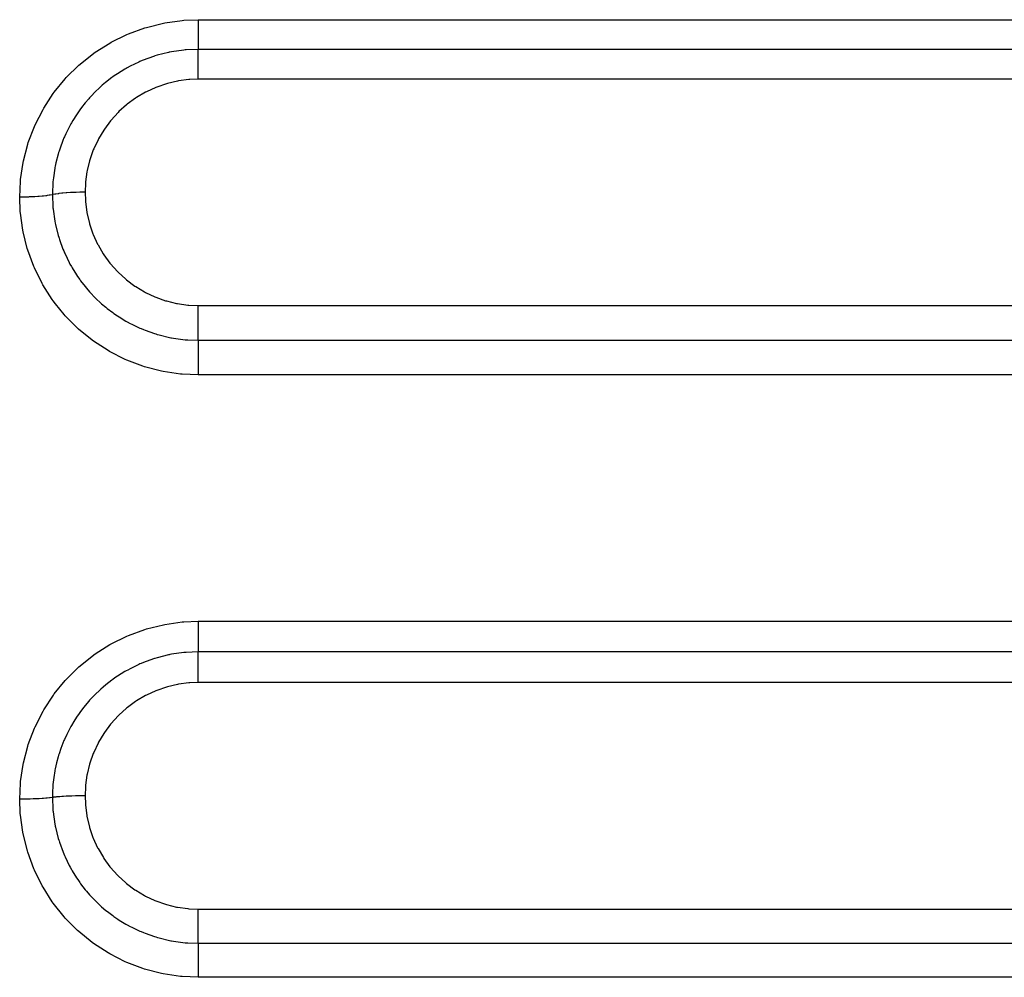
# Model space of a CAD drawing. Extents: x 24 to 1190, y -660 to 283.
# Drawn here: x 145 to 171, y -202 to -177 of the extents above; entities that cross this region are included whole.
import ezdxf

# ---------------------------------------------------------------- set-up
doc = ezdxf.new("R2010")
doc.units = 0
doc.linetypes.add('DASHED', pattern=[11.05, 8.7, -2.35])
doc.layers.add('NEVIDI', color=4, linetype='DASHED')

msp = doc.modelspace()

# ---------------------------------------------------------------- linework, layer by layer
at = {"layer": 'NEVIDI', "color": 7, "linetype": 'CONTINUOUS'}
for p, q in [((148.62523, -177.211692), (149.074104, -177.099746)), ((149.074104, -177.099746), (149.117106, -177.091425)), ((149.117106, -177.091425), (149.573733, -177.027994)), ((149.573733, -177.027994), (149.617632, -177.024258)), ((149.617632, -177.024258), (150, -177.008946)), ((150, -177.008946), (262, -177.008946)), ((150, -177.008946), (150, -177.096346)), ((150, -177.096346), (150, -177.107522)), ((150, -177.107522), (150, -177.128275)), ((150, -177.128275), (150, -177.214851)), ((147.692437, -177.605391), (148.10644, -177.401509)), ((148.10644, -177.401509), (148.146663, -177.384299)), ((148.146663, -177.384299), (148.582939, -177.224654)), ((148.582939, -177.224654), (148.62523, -177.211692)), ((150, -177.214851), (150, -177.234685)), ((150, -177.234685), (150, -177.254562)), ((150, -177.254562), (150, -177.328078)), ((150, -177.328078), (150, -177.355135)), ((150, -177.355135), (150, -177.373745)), ((150, -177.373745), (150, -177.434219)), ((147.26584, -177.872661), (147.654998, -177.626383)), ((147.654998, -177.626383), (147.692437, -177.605391)), ((149.999999, -177.618972), (149.999997, -177.657)), ((149.999997, -177.657), (149.999997, -177.670018)), ((150, -177.583522), (149.999999, -177.618972)), ((150, -177.434219), (150, -177.467092)), ((150, -177.467092), (150, -177.484137)), ((150, -177.484137), (150, -177.531748)), ((150, -177.531748), (150, -177.568291)), ((150, -177.568291), (150, -177.583522)), ((146.866319, -178.186984), (147.229899, -177.89819)), ((147.229899, -177.89819), (147.26584, -177.872661)), ((149.209566, -177.876098), (148.909146, -177.951191)), ((149.228826, -177.872144), (149.209566, -177.876098)), ((149.244088, -177.869082), (149.228826, -177.872144)), ((149.288648, -177.860504), (149.244088, -177.869082)), ((149.616375, -177.813739), (149.288648, -177.860504)), ((149.620343, -177.813347), (149.616375, -177.813739)), ((149.652107, -177.810359), (149.620343, -177.813347)), ((149.676206, -177.808268), (149.652107, -177.810359)), ((149.999998, -177.794791), (149.676206, -177.808268)), ((149.999997, -177.670018), (149.999996, -177.694781)), ((149.999996, -177.694781), (149.999996, -177.731669)), ((149.999996, -177.731669), (149.999996, -177.742351)), ((149.999996, -177.742351), (149.999996, -177.757875)), ((149.999996, -177.757875), (149.999998, -177.790971)), ((149.999998, -177.790971), (149.999998, -177.794791)), ((262, -177.794791), (150, -177.794791)), ((150.000001, -177.97156), (150.000002, -177.912372)), ((150.000002, -177.796181), (150.000002, -177.794791)), ((150.000003, -177.831959), (150.000002, -177.796181)), ((150.000002, -177.912372), (150.000003, -177.900397)), ((150.000003, -177.838194), (150.000003, -177.831959)), ((150.000003, -177.848033), (150.000003, -177.838194)), ((150.000003, -177.895429), (150.000003, -177.848033)), ((150.000003, -177.900397), (150.000003, -177.895429)), ((146.833169, -178.216345), (146.866319, -178.186984)), ((148.421076, -178.130399), (148.19233, -178.241386)), ((148.453944, -178.115947), (148.421076, -178.130399)), ((148.473363, -178.107578), (148.453944, -178.115947)), ((148.54329, -178.078466), (148.473363, -178.107578)), ((148.809557, -177.98181), (148.54329, -178.078466)), ((148.843418, -177.97107), (148.809557, -177.98181)), ((148.84498, -177.970583), (148.843418, -177.97107)), ((148.909146, -177.951191), (148.84498, -177.970583)), ((149.999999, -178.059057), (150.000001, -177.988247)), ((149.999999, -178.059245), (149.999999, -178.059057)), ((149.999999, -178.074682), (149.999999, -178.059245)), ((149.999999, -178.153229), (149.999999, -178.074682)), ((149.999999, -178.157329), (149.999999, -178.153229)), ((150, -178.170334), (149.999999, -178.157329)), ((150.000002, -178.255621), (150, -178.170334)), ((150.000001, -177.974378), (150.000001, -177.97156)), ((150.000001, -177.988247), (150.000001, -177.974378)), ((146.503379, -178.541759), (146.833169, -178.216345)), ((147.857476, -178.439914), (147.772678, -178.497762)), ((148.05476, -178.317455), (147.857476, -178.439914)), ((148.085444, -178.299849), (148.05476, -178.317455)), ((148.114875, -178.283311), (148.085444, -178.299849)), ((148.19233, -178.241386), (148.114875, -178.283311)), ((150.000002, -178.264111), (150.000002, -178.255621)), ((150.000002, -178.273993), (150.000002, -178.264111)), ((150.000006, -178.36476), (150.000002, -178.273993)), ((150.000006, -178.377812), (150.000006, -178.36476)), ((150.000006, -178.383895), (150.000006, -178.377812)), ((150.000008, -178.478886), (150.000006, -178.383895)), ((146.183814, -178.92948), (146.473781, -178.57429)), ((146.473781, -178.57429), (146.503379, -178.541759)), ((147.545849, -178.669766), (147.455943, -178.745625)), ((147.709643, -178.542953), (147.545849, -178.669766)), ((147.738254, -178.522204), (147.709643, -178.542953)), ((147.772678, -178.497762), (147.738254, -178.522204)), ((149.15449, -178.706491), (148.898063, -178.794367)), ((149.182399, -178.69846), (149.15449, -178.706491)), ((149.448975, -178.636082), (149.182399, -178.69846)), ((149.477289, -178.630938), (149.448975, -178.636082)), ((149.749077, -178.595544), (149.477289, -178.630938)), ((149.778225, -178.593234), (149.749077, -178.595544)), ((150.000008, -178.584919), (149.778225, -178.593234)), ((262, -178.584918), (150, -178.584918)), ((150.000008, -178.496986), (150.000008, -178.478886)), ((150.000008, -178.498947), (150.000008, -178.496986)), ((150.000008, -178.584919), (150.000008, -178.498947)), ((145.907975, -179.34846), (146.158119, -178.964635)), ((146.158119, -178.964635), (146.183814, -178.92948)), ((147.260571, -178.927894), (147.166238, -179.025576)), ((147.387772, -178.806378), (147.260571, -178.927894)), ((147.414041, -178.782624), (147.387772, -178.806378)), ((147.455943, -178.745625), (147.414041, -178.782624)), ((148.59897, -178.931615), (148.363177, -179.069998)), ((148.62474, -178.918189), (148.59897, -178.931615)), ((148.871219, -178.805093), (148.62474, -178.918189)), ((148.898063, -178.794367), (148.871219, -178.805093)), ((147.000448, -179.21551), (146.904514, -179.337986)), ((147.096415, -179.102518), (147.000448, -179.21551)), ((147.120284, -179.075743), (147.096415, -179.102518)), ((147.166238, -179.025576), (147.120284, -179.075743)), ((148.33881, -179.085999), (148.119743, -179.246102)), ((148.363177, -179.069998), (148.33881, -179.085999)), ((145.677285, -179.796716), (145.886272, -179.386004)), ((145.886272, -179.386004), (145.907975, -179.34846)), ((146.8418, -179.423937), (146.771025, -179.527316)), ((146.862178, -179.395458), (146.8418, -179.423937)), ((146.904514, -179.337986), (146.862178, -179.395458)), ((147.875516, -179.465335), (147.692361, -179.666254)), ((147.896042, -179.444968), (147.875516, -179.465335)), ((148.097231, -179.264356), (147.896042, -179.444968)), ((148.119743, -179.246102), (148.097231, -179.264356)), ((146.639841, -179.740518), (146.622584, -179.771047)), ((146.67816, -179.674954), (146.639841, -179.740518)), ((146.771025, -179.527316), (146.67816, -179.674954)), ((147.673791, -179.688797), (147.511546, -179.907207)), ((147.692361, -179.666254), (147.673791, -179.688797)), ((145.496674, -180.265231), (145.659512, -179.836849)), ((145.659512, -179.836849), (145.677285, -179.796716)), ((146.575839, -179.857188), (146.489167, -180.032556)), ((146.622584, -179.771047), (146.575839, -179.857188)), ((147.495503, -179.931233), (147.357087, -180.162734)), ((147.511546, -179.907207), (147.495503, -179.931233)), ((145.483441, -180.306612), (145.496674, -180.265231)), ((146.413524, -180.207162), (146.33791, -180.410561)), ((146.440303, -180.142595), (146.413524, -180.207162)), ((146.454222, -180.11029), (146.440303, -180.142595)), ((146.489167, -180.032556), (146.454222, -180.11029)), ((147.343508, -180.18827), (147.228685, -180.433102)), ((147.357087, -180.162734), (147.343508, -180.18827)), ((145.367937, -180.747995), (145.483441, -180.306612)), ((146.299835, -180.528862), (146.28701, -180.571962)), ((146.310337, -180.494883), (146.299835, -180.528862)), ((146.33791, -180.410561), (146.310337, -180.494883)), ((147.217697, -180.459942), (147.127323, -180.716886)), ((147.228685, -180.433102), (147.217697, -180.459942)), ((145.291147, -181.245467), (145.359162, -180.790737)), ((145.359162, -180.790737), (145.367937, -180.747995)), ((146.28701, -180.571962), (146.227778, -180.801703)), ((147.1191, -180.744657), (147.055428, -181.007059)), ((147.127323, -180.716886), (147.1191, -180.744657)), ((146.198272, -180.945508), (146.159856, -181.200163)), ((146.20191, -180.926161), (146.198272, -180.945508)), ((146.208639, -180.891727), (146.20191, -180.926161)), ((146.227778, -180.801703), (146.208639, -180.891727)), ((147.050042, -181.03533), (147.012893, -181.302414)), ((147.055428, -181.007059), (147.050042, -181.03533)), ((145.267949, -181.709782), (145.286992, -181.289148)), ((145.286992, -181.289148), (145.291147, -181.245467)), ((146.149484, -181.300447), (146.147303, -181.325558)), ((146.159856, -181.200163), (146.149484, -181.300447)), ((147.012893, -181.302414), (147.010347, -181.331224)), ((146.146433, -181.336146), (146.134188, -181.604751)), ((146.147303, -181.325558), (146.146433, -181.336146)), ((146.862695, -181.581408), (146.767591, -181.583729)), ((146.877286, -181.581159), (146.862695, -181.581408)), ((146.884599, -181.581045), (146.877286, -181.581159)), ((146.900357, -181.580824), (146.884599, -181.581045)), ((146.990274, -181.580179), (146.900357, -181.580824)), ((147, -181.580172), (146.990274, -181.580179)), ((147.010347, -181.331224), (147, -181.580172)), ((147.000001, -181.580173), (147.000001, -181.580919)), ((147.000001, -181.580919), (147.008417, -181.803765)), ((145.28327, -182.088959), (145.267949, -181.709782)), ((145.278042, -181.709782), (145.267949, -181.709788)), ((145.368453, -181.709134), (145.278042, -181.709782)), ((145.3898, -181.708824), (145.368453, -181.709134)), ((145.41128, -181.708451), (145.3898, -181.708824)), ((145.500337, -181.70624), (145.41128, -181.708451)), ((145.521204, -181.705562), (145.500337, -181.70624)), ((145.54199, -181.704825), (145.521204, -181.705562)), ((145.627893, -181.701095), (145.54199, -181.704825)), ((145.647857, -181.700064), (145.627893, -181.701095)), ((145.667769, -181.698971), (145.647857, -181.700064)), ((145.749196, -181.693786), (145.667769, -181.698971)), ((145.767949, -181.692417), (145.749196, -181.693786)), ((145.786463, -181.690997), (145.767949, -181.692417)), ((145.861792, -181.684453), (145.786463, -181.690997)), ((145.879079, -181.682762), (145.861792, -181.684453)), ((145.895946, -181.681037), (145.879079, -181.682762)), ((145.9638, -181.67326), (145.895946, -181.681037)), ((145.979115, -181.671296), (145.9638, -181.67326)), ((145.994066, -181.669293), (145.979115, -181.671296)), ((146.05334, -181.660404), (145.994066, -181.669293)), ((146.066585, -181.658177), (146.05334, -181.660404)), ((146.079328, -181.655936), (146.066585, -181.658177)), ((146.128884, -181.646113), (146.079328, -181.655936)), ((146.133975, -181.644983), (146.128884, -181.646113)), ((146.134188, -181.604751), (146.133975, -181.644983)), ((146.133975, -181.644982), (146.147295, -181.96535)), ((146.13649, -181.644422), (146.133984, -181.644981)), ((146.140356, -181.643572), (146.13649, -181.644422)), ((146.151833, -181.641131), (146.140356, -181.643572)), ((146.197914, -181.632384), (146.151833, -181.641131)), ((146.211994, -181.629991), (146.197914, -181.632384)), ((146.212646, -181.629883), (146.211994, -181.629991)), ((146.226359, -181.627663), (146.212646, -181.629883)), ((146.285323, -181.619132), (146.226359, -181.627663)), ((146.297901, -181.617496), (146.285323, -181.619132)), ((146.30172, -181.617011), (146.297901, -181.617496)), ((146.313686, -181.615523), (146.30172, -181.617011)), ((146.385699, -181.607518), (146.313686, -181.615523)), ((146.394581, -181.606632), (146.385699, -181.607518)), ((146.40413, -181.605702), (146.394581, -181.606632)), ((146.41226, -181.604928), (146.40413, -181.605702)), ((146.497185, -181.597754), (146.41226, -181.604928)), ((146.501358, -181.597442), (146.497185, -181.597754)), ((146.517235, -181.596283), (146.501358, -181.597442)), ((146.520476, -181.596053), (146.517235, -181.596283)), ((146.616107, -181.590112), (146.520476, -181.596053)), ((146.617784, -181.590022), (146.616107, -181.590112)), ((146.636558, -181.589044), (146.617784, -181.590022)), ((146.639268, -181.588907), (146.636558, -181.589044)), ((146.73712, -181.584738), (146.639268, -181.588907)), ((146.745286, -181.584455), (146.73712, -181.584738)), ((146.758596, -181.584013), (146.745286, -181.584455)), ((146.767591, -181.583729), (146.758596, -181.584013)), ((147.008417, -181.803765), (147.010481, -181.829768)), ((147.010481, -181.829768), (147.04616, -182.103645)), ((145.286921, -182.131531), (145.28327, -182.088959)), ((146.147295, -181.96535), (146.149503, -181.990767)), ((146.149503, -181.990767), (146.15198, -182.017204)), ((146.15198, -182.017204), (146.152872, -182.026263)), ((146.152872, -182.026263), (146.198952, -182.349014)), ((147.04616, -182.103645), (147.050732, -182.128806)), ((145.350133, -182.583553), (145.286921, -182.131531)), ((146.198952, -182.349014), (146.20808, -182.396376)), ((147.050732, -182.128806), (147.113327, -182.396565)), ((145.358431, -182.626151), (145.350133, -182.583553)), ((146.20808, -182.396376), (146.208827, -182.400114)), ((146.208827, -182.400114), (146.215086, -182.430733)), ((146.215086, -182.430733), (146.288445, -182.724136)), ((147.113327, -182.396565), (147.120311, -182.420885)), ((147.120311, -182.420885), (147.20878, -182.679532)), ((145.469954, -183.070505), (145.358431, -182.626151)), ((146.288445, -182.724136), (146.303268, -182.773631)), ((146.303268, -182.773631), (146.309799, -182.794698)), ((146.309799, -182.794698), (146.320512, -182.828358)), ((146.320512, -182.828358), (146.414357, -183.086833)), ((147.20878, -182.679532), (147.218131, -182.702989)), ((147.218131, -182.702989), (147.332389, -182.952562)), ((145.482896, -183.112466), (145.469954, -183.070505)), ((145.642158, -183.544941), (145.482896, -183.112466)), ((146.414357, -183.086833), (146.433923, -183.134347)), ((146.433923, -183.134347), (146.454497, -183.182464)), ((147.332389, -182.952562), (147.344154, -182.975192)), ((147.344154, -182.975192), (147.483489, -183.213223)), ((146.454497, -183.182464), (146.468923, -183.215169)), ((146.468923, -183.215169), (146.576381, -183.436488)), ((147.483489, -183.213223), (147.497688, -183.234905)), ((147.497688, -183.234905), (147.658856, -183.456091)), ((145.659456, -183.58512), (145.642158, -183.544941)), ((145.862939, -183.995797), (145.659456, -183.58512)), ((146.576381, -183.436488), (146.600697, -183.48199)), ((146.600697, -183.48199), (146.638322, -183.549635)), ((146.638322, -183.549635), (146.655875, -183.580131)), ((146.655875, -183.580131), (146.773944, -183.770184)), ((147.658856, -183.456091), (147.675059, -183.476134)), ((147.675059, -183.476134), (147.857703, -183.680197)), ((146.773944, -183.770184), (146.802269, -183.812364)), ((146.802269, -183.812364), (146.860578, -183.895592)), ((146.860578, -183.895592), (146.881401, -183.924219)), ((146.881401, -183.924219), (147.002307, -184.080318)), ((147.857703, -183.680197), (147.8759, -183.698591)), ((147.8759, -183.698591), (148.079849, -183.884989)), ((148.079849, -183.884989), (148.100013, -183.901636)), ((148.100013, -183.901636), (148.320274, -184.06567)), ((145.884368, -184.033778), (145.862939, -183.995797)), ((146.130567, -184.420383), (145.884368, -184.033778)), ((147.002307, -184.080318), (147.034623, -184.119381)), ((147.034623, -184.119381), (147.120739, -184.218622)), ((148.320274, -184.06567), (148.341777, -184.08007)), ((148.341777, -184.08007), (148.576658, -184.22091)), ((146.156098, -184.4561), (146.130567, -184.420383)), ((147.120739, -184.218622), (147.144395, -184.244724)), ((147.144395, -184.244724), (147.260868, -184.366613)), ((147.260868, -184.366613), (147.296904, -184.402248)), ((147.296904, -184.402248), (147.411853, -184.509967)), ((148.576658, -184.22091), (148.599598, -184.233143)), ((148.599598, -184.233143), (148.849089, -184.350453)), ((148.849089, -184.350453), (148.873493, -184.360466)), ((148.873493, -184.360466), (149.133838, -184.452236)), ((146.212797, -184.532979), (146.156098, -184.4561)), ((146.445035, -184.817721), (146.212797, -184.532979)), ((147.411853, -184.509967), (147.438529, -184.533739)), ((147.438529, -184.533739), (147.549273, -184.627848)), ((147.549273, -184.627848), (147.588459, -184.659466)), ((147.588459, -184.659466), (147.732173, -184.768479)), ((149.133838, -184.452236), (149.15877, -184.459635)), ((149.15877, -184.459635), (149.425158, -184.524367)), ((149.425158, -184.524367), (149.450641, -184.529225)), ((149.450641, -184.529225), (149.723141, -184.567141)), ((149.723141, -184.567141), (149.749215, -184.569442)), ((149.749215, -184.569442), (149.999995, -184.579953)), ((149.999992, -184.669061), (149.999994, -184.591527)), ((149.999992, -184.702806), (149.999992, -184.669061)), ((149.999992, -184.725919), (149.999992, -184.702806)), ((149.999994, -184.591527), (149.999995, -184.579953)), ((150, -184.579953), (262, -184.579953)), ((146.474382, -184.850689), (146.445035, -184.817721)), ((146.798148, -185.177347), (146.474382, -184.850689)), ((147.732173, -184.768479), (147.760882, -184.789019)), ((147.760882, -184.789019), (147.860782, -184.857493)), ((147.860782, -184.857493), (147.902052, -184.884467)), ((147.902052, -184.884467), (148.081457, -184.993337)), ((149.999994, -184.79333), (149.999992, -184.725919)), ((149.999995, -184.837068), (149.999994, -184.79333)), ((149.999996, -184.860106), (149.999995, -184.837068)), ((149.999998, -184.916168), (149.999996, -184.860106)), ((149.999999, -184.968881), (149.999998, -184.916168)), ((150, -184.991224), (149.999999, -184.968881)), ((146.830524, -185.206697), (146.798148, -185.177347)), ((147.187283, -185.496944), (146.830524, -185.206697)), ((148.081457, -184.993337), (148.112805, -185.011023)), ((148.112805, -185.011023), (148.193451, -185.054782)), ((148.193451, -185.054782), (148.237467, -185.077636)), ((148.237467, -185.077636), (148.450772, -185.178579)), ((148.450772, -185.178579), (148.483284, -185.192592)), ((148.483284, -185.192592), (148.546619, -185.218888)), ((148.546619, -185.218888), (148.592277, -185.237036)), ((149.999999, -185.235545), (150, -185.215931)), ((150.000001, -185.035712), (150, -184.991224)), ((150, -185.215931), (150.000001, -185.149911)), ((150.000001, -185.095874), (150.000001, -185.035712)), ((150.000001, -185.117179), (150.000001, -185.095874)), ((150.000001, -185.149911), (150.000001, -185.117179)), ((148.592277, -185.237036), (148.836699, -185.323081)), ((148.836699, -185.323081), (148.870964, -185.333694)), ((148.870964, -185.333694), (148.914501, -185.346681)), ((148.914501, -185.346681), (148.961335, -185.360033)), ((148.961335, -185.360033), (149.239179, -185.426422)), ((149.239179, -185.426422), (149.274759, -185.433376)), ((149.274759, -185.433376), (149.291133, -185.436461)), ((149.291133, -185.436461), (149.339057, -185.445076)), ((149.339057, -185.445076), (149.650956, -185.486149)), ((149.650956, -185.486149), (149.676482, -185.488372)), ((149.676482, -185.488372), (149.686999, -185.489238)), ((149.686999, -185.489238), (149.725229, -185.492142)), ((149.725229, -185.492142), (150.000002, -185.501857)), ((149.999996, -185.425684), (149.999997, -185.356294)), ((149.999996, -185.441544), (149.999996, -185.425684)), ((149.999996, -185.445074), (149.999996, -185.441544)), ((149.999998, -185.501857), (149.999996, -185.445074)), ((149.999997, -185.326469), (149.999999, -185.257384)), ((149.999997, -185.344478), (149.999997, -185.326469)), ((149.999997, -185.356294), (149.999997, -185.344478)), ((149.999999, -185.257384), (149.999999, -185.235545)), ((147.222825, -185.522826), (147.187283, -185.496944)), ((147.611678, -185.775348), (147.222825, -185.522826)), ((150, -185.501858), (262, -185.501858)), ((150.000001, -185.679605), (150, -185.746868)), ((150, -185.746868), (150, -185.770804)), ((150.000002, -185.66277), (150.000001, -185.679605)), ((150.000002, -185.501857), (150.000004, -185.55887)), ((150.000004, -185.580826), (150.000002, -185.647858)), ((150.000002, -185.647858), (150.000002, -185.66277)), ((150.000004, -185.55887), (150.000004, -185.566129)), ((150.000004, -185.566129), (150.000004, -185.580826)), ((147.650171, -185.797509), (147.611678, -185.775348)), ((148.062331, -186.006364), (147.650171, -185.797509)), ((148.102505, -186.024099), (148.062331, -186.006364)), ((150, -185.770804), (150, -185.789308)), ((150, -185.789308), (150.000002, -185.854636)), ((150.000002, -185.854636), (150.000003, -185.888489)), ((150.000003, -185.888489), (150.000004, -185.908091)), ((150.000004, -185.908091), (150.000005, -185.969223)), ((150.000005, -185.969223), (150.000006, -186.01329)), ((150.000006, -186.01329), (150.000006, -186.034108)), ((148.533134, -186.187408), (148.102505, -186.024099)), ((148.575072, -186.200809), (148.533134, -186.187408)), ((149.024239, -186.318192), (148.575072, -186.200809)), ((150.000001, -186.276205), (150, -186.297651)), ((150.000003, -186.212084), (150.000001, -186.276205)), ((150.000004, -186.164666), (150.000003, -186.212084)), ((150.000005, -186.088931), (150.000004, -186.143447)), ((150.000004, -186.143447), (150.000004, -186.164666)), ((150.000006, -186.034108), (150.000005, -186.088931)), ((149.067728, -186.327105), (149.024239, -186.318192)), ((149.529033, -186.396139), (149.067728, -186.327105)), ((149.572354, -186.400251), (149.529033, -186.396139)), ((150, -186.419469), (149.572354, -186.400251)), ((150, -186.297651), (150, -186.301641)), ((150, -186.301641), (150, -186.360658)), ((150, -186.360658), (150, -186.409476)), ((150, -186.409476), (150, -186.419469)), ((262, -186.419469), (150, -186.419469)), ((148.626517, -193.147651), (149.074975, -193.03561)), ((149.074975, -193.03561), (149.117939, -193.027281)), ((149.117939, -193.027281), (149.574133, -192.963792)), ((149.574133, -192.963792), (149.617992, -192.960053)), ((149.617992, -192.960053), (150, -192.944727)), ((150, -192.944727), (227, -192.944727)), ((150, -192.944727), (150, -193.032835)), ((150, -193.032835), (150, -193.043992)), ((150, -193.043992), (150, -193.064966)), ((148.107967, -193.337726), (148.148208, -193.320478)), ((148.148208, -193.320478), (148.584264, -193.160624)), ((148.584264, -193.160624), (148.626517, -193.147651)), ((150, -193.064966), (150, -193.152697)), ((150, -193.152697), (150, -193.172501)), ((150, -193.172501), (150, -193.192886)), ((150, -193.192886), (150, -193.267815)), ((150, -193.267815), (150, -193.295381)), ((150, -193.295381), (150, -193.314358)), ((150, -193.314358), (150, -193.376427)), ((147.267774, -193.809484), (147.656755, -193.562892)), ((147.656755, -193.562892), (147.694174, -193.541872)), ((147.694174, -193.541872), (148.107967, -193.337726)), ((150, -193.376427), (150, -193.410115)), ((150, -193.410115), (150, -193.427667)), ((150, -193.427667), (150, -193.476776)), ((150, -193.476776), (150, -193.514722)), ((150, -193.514722), (150, -193.530556)), ((150, -193.530556), (150, -193.567424)), ((150, -193.567424), (150, -193.607334)), ((146.868155, -194.124419), (147.231846, -193.835047)), ((147.231846, -193.835047), (147.267774, -193.809484)), ((149.209969, -193.836042), (148.91156, -193.910682)), ((149.232957, -193.831326), (149.209969, -193.836042)), ((149.244462, -193.829019), (149.232957, -193.831326)), ((149.290257, -193.820196), (149.244462, -193.829019)), ((149.616586, -193.773603), (149.290257, -193.820196)), ((149.621564, -193.773112), (149.616586, -193.773603)), ((149.652282, -193.770221), (149.621564, -193.773112)), ((149.676902, -193.768084), (149.652282, -193.770221)), ((149.999998, -193.754633), (149.676902, -193.768084)), ((150, -193.607334), (150, -193.621034)), ((150, -193.621034), (150, -193.647077)), ((150, -193.647077), (150, -193.686403)), ((150, -193.686403), (150, -193.697823)), ((150, -193.697823), (150, -193.71441)), ((150, -193.71441), (150, -193.750443)), ((150, -193.750443), (150, -193.754633)), ((227, -193.754633), (150, -193.754633)), ((150, -193.756194), (150, -193.754633)), ((150, -193.794993), (150, -193.756194)), ((150, -193.80168), (150, -193.794993)), ((150, -193.812303), (150, -193.80168)), ((150, -193.862676), (150, -193.812303)), ((148.421766, -194.090693), (148.195682, -194.200471)), ((148.454624, -194.076221), (148.421766, -194.090693)), ((148.483296, -194.063887), (148.454624, -194.076221)), ((148.546112, -194.037808), (148.483296, -194.063887)), ((148.81014, -193.941889), (148.546112, -194.037808)), ((148.843993, -193.931134), (148.81014, -193.941889)), ((148.85193, -193.928662), (148.843993, -193.931134)), ((148.91156, -193.910682), (148.85193, -193.928662)), ((150, -193.868004), (150, -193.862676)), ((150, -193.880578), (150, -193.868004)), ((150, -193.942777), (150, -193.880578)), ((150, -193.945761), (150, -193.942777)), ((150, -193.960099), (150, -193.945761)), ((150, -194.033771), (150, -193.960099)), ((150, -194.033957), (150, -194.033771)), ((150, -194.049896), (150, -194.033957)), ((150, -194.130843), (150, -194.049896)), ((146.504997, -194.48001), (146.834996, -194.153837)), ((146.834996, -194.153837), (146.868155, -194.124419)), ((148.055221, -194.27821), (147.861001, -194.398873)), ((148.086212, -194.260396), (148.055221, -194.27821)), ((148.129051, -194.236395), (148.086212, -194.260396)), ((148.195682, -194.200471), (148.129051, -194.236395)), ((150, -194.134898), (150, -194.130843)), ((150, -194.148424), (150, -194.134898)), ((150, -194.235656), (150, -194.148424)), ((150, -194.244142), (150, -194.235656)), ((150, -194.25422), (150, -194.244142)), ((150, -194.346436), (150, -194.25422)), ((150, -194.359908), (150, -194.346436)), ((150, -194.366149), (150, -194.359908)), ((150, -194.462027), (150, -194.366149)), ((146.185165, -194.86871), (146.475382, -194.512614)), ((146.475382, -194.512614), (146.504997, -194.48001)), ((147.710411, -194.503919), (147.549221, -194.628817)), ((147.739069, -194.4831), (147.710411, -194.503919)), ((147.791029, -194.446361), (147.739069, -194.4831)), ((147.861001, -194.398873), (147.791029, -194.446361)), ((149.449998, -194.619886), (149.183441, -194.682247)), ((149.478218, -194.614761), (149.449998, -194.619886)), ((149.749624, -194.579434), (149.478218, -194.614761)), ((149.778253, -194.577166), (149.749624, -194.579434)), ((150.000008, -194.568844), (149.778253, -194.577166)), ((150, -194.480407), (150, -194.462027)), ((150, -194.482144), (150, -194.480407)), ((150, -194.568843), (150, -194.482144)), ((227, -194.568843), (150, -194.568843)), ((146.159459, -194.903939), (146.185165, -194.86871)), ((147.263639, -194.887208), (147.19045, -194.962388)), ((147.388547, -194.767785), (147.263639, -194.887208)), ((147.414847, -194.743964), (147.388547, -194.767785)), ((147.477252, -194.689159), (147.414847, -194.743964)), ((147.549221, -194.628817), (147.477252, -194.689159)), ((148.87269, -194.788722), (148.626556, -194.901652)), ((148.899562, -194.777986), (148.87269, -194.788722)), ((149.155846, -194.690186), (148.899562, -194.777986)), ((149.183441, -194.682247), (149.155846, -194.690186)), ((145.908988, -195.288908), (146.159459, -194.903939)), ((147.097603, -195.063941), (147.003243, -195.175103)), ((147.120983, -195.037677), (147.097603, -195.063941)), ((147.19045, -194.962388), (147.120983, -195.037677)), ((148.34066, -195.069415), (148.12151, -195.229543)), ((148.365089, -195.053375), (148.34066, -195.069415)), ((148.600722, -194.915111), (148.365089, -195.053375)), ((148.626556, -194.901652), (148.600722, -194.915111)), ((145.678006, -195.738476), (145.887246, -195.326583)), ((145.887246, -195.326583), (145.908988, -195.288908)), ((146.842337, -195.386657), (146.773248, -195.487655)), ((146.86275, -195.35808), (146.842337, -195.386657)), ((146.930228, -195.267357), (146.86275, -195.35808)), ((147.003243, -195.175103), (146.930228, -195.267357)), ((148.098986, -195.247804), (147.897777, -195.428409)), ((148.12151, -195.229543), (148.098986, -195.247804)), ((146.704172, -195.596012), (146.640281, -195.703917)), ((146.773248, -195.487655), (146.704172, -195.596012)), ((147.693914, -195.649848), (147.67525, -195.672499)), ((147.877167, -195.448858), (147.693914, -195.649848)), ((147.897777, -195.428409), (147.877167, -195.448858)), ((145.496858, -196.209261), (145.660208, -195.778729)), ((145.660208, -195.778729), (145.678006, -195.738476)), ((146.57749, -195.818472), (146.513657, -195.945367)), ((146.623014, -195.734514), (146.57749, -195.818472)), ((146.640281, -195.703917), (146.623014, -195.734514)), ((147.496683, -195.915274), (147.357986, -196.147219)), ((147.512797, -195.891145), (147.496683, -195.915274)), ((147.67525, -195.672499), (147.512797, -195.891145)), ((146.414641, -196.169576), (146.359348, -196.314683)), ((146.440492, -196.10719), (146.414641, -196.169576)), ((146.454517, -196.074583), (146.440492, -196.10719)), ((146.513657, -195.945367), (146.454517, -196.074583)), ((147.344383, -196.172799), (147.229283, -196.418198)), ((147.357986, -196.147219), (147.344383, -196.172799)), ((145.368123, -196.692956), (145.483875, -196.249936)), ((145.483875, -196.249936), (145.496858, -196.209261)), ((146.359348, -196.314683), (146.310511, -196.460125)), ((147.218262, -196.44512), (147.127683, -196.702632)), ((147.229283, -196.418198), (147.218262, -196.44512)), ((145.359332, -196.735846), (145.368123, -196.692956)), ((146.244406, -196.697259), (146.208715, -196.857993)), ((146.287668, -196.535664), (146.244406, -196.697259)), ((146.299984, -196.494243), (146.287668, -196.535664)), ((146.310511, -196.460125), (146.299984, -196.494243)), ((147.127683, -196.702632), (147.11941, -196.730571)), ((145.291179, -197.192276), (145.359332, -196.735846)), ((146.198569, -196.91066), (146.170095, -197.08692)), ((146.201976, -196.892529), (146.198569, -196.91066)), ((146.208715, -196.857993), (146.201976, -196.892529)), ((147.11941, -196.730571), (147.05561, -196.993477)), ((145.287013, -197.236145), (145.291179, -197.192276)), ((146.170095, -197.08692), (146.1495, -197.267784)), ((147.050186, -197.021946), (147.012935, -197.289733)), ((147.05561, -196.993477), (147.050186, -197.021946)), ((145.267949, -197.658075), (145.287013, -197.236145)), ((146.136141, -197.48416), (146.133975, -197.613211)), ((146.146445, -197.303576), (146.136141, -197.48416)), ((146.147372, -197.292298), (146.146445, -197.303576)), ((146.1495, -197.267784), (146.147372, -197.292298)), ((147.010376, -197.318688), (147, -197.568336)), ((147.012935, -197.289733), (147.010376, -197.318688)), ((145.278042, -197.65807), (145.267949, -197.658075)), ((145.283306, -198.038406), (145.267949, -197.658075)), ((145.368453, -197.657619), (145.278042, -197.65807)), ((145.3898, -197.657405), (145.368453, -197.657619)), ((145.411306, -197.657147), (145.3898, -197.657405)), ((145.500342, -197.655618), (145.411306, -197.657147)), ((145.521204, -197.65515), (145.500342, -197.655618)), ((145.54199, -197.65464), (145.521204, -197.65515)), ((145.627893, -197.652059), (145.54199, -197.65464)), ((145.647857, -197.651346), (145.627893, -197.652059)), ((145.667803, -197.650588), (145.647857, -197.651346)), ((145.749203, -197.647), (145.667803, -197.650588)), ((145.767949, -197.646053), (145.749203, -197.647)), ((145.786469, -197.645069), (145.767949, -197.646053)), ((145.861822, -197.640536), (145.786469, -197.645069)), ((145.879079, -197.639367), (145.861822, -197.640536)), ((145.895946, -197.638173), (145.879079, -197.639367)), ((145.9638, -197.632789), (145.895946, -197.638173)), ((145.979115, -197.631429), (145.9638, -197.632789)), ((145.99407, -197.630042), (145.979115, -197.631429)), ((146.053357, -197.623887), (145.99407, -197.630042)), ((146.066585, -197.622347), (146.053357, -197.623887)), ((146.079328, -197.620795), (146.066585, -197.622347)), ((146.128884, -197.613993), (146.079328, -197.620795)), ((146.133975, -197.613211), (146.128884, -197.613993)), ((146.136504, -197.612816), (146.133975, -197.613207)), ((146.133975, -197.613211), (146.14737, -197.934894)), ((146.154675, -197.610133), (146.136504, -197.612816)), ((146.166396, -197.608509), (146.154675, -197.610133)), ((146.197903, -197.604486), (146.166396, -197.608509)), ((146.212014, -197.602826), (146.197903, -197.604486)), ((146.227769, -197.601063), (146.212014, -197.602826)), ((146.241613, -197.599585), (146.227769, -197.601063)), ((146.285324, -197.595309), (146.241613, -197.599585)), ((146.301746, -197.593838), (146.285324, -197.595309)), ((146.312722, -197.592892), (146.301746, -197.593838)), ((146.32851, -197.591581), (146.312722, -197.592892)), ((146.385702, -197.587271), (146.32851, -197.591581)), ((146.404141, -197.586013), (146.385702, -197.587271)), ((146.408403, -197.585731), (146.404141, -197.586013)), ((146.425831, -197.584609), (146.408403, -197.585731)), ((146.497185, -197.580512), (146.425831, -197.584609)), ((146.513369, -197.579685), (146.497185, -197.580512)), ((146.517309, -197.579489), (146.513369, -197.579685)), ((146.532271, -197.578764), (146.517309, -197.579489)), ((146.617784, -197.575157), (146.532271, -197.578764)), ((146.625789, -197.574863), (146.617784, -197.575157)), ((146.639191, -197.574387), (146.625789, -197.574863)), ((146.645734, -197.574162), (146.639191, -197.574387)), ((146.744003, -197.571328), (146.645734, -197.574162)), ((146.745286, -197.571298), (146.744003, -197.571328)), ((146.764963, -197.570851), (146.745286, -197.571298)), ((146.767643, -197.570794), (146.764963, -197.570851)), ((146.866348, -197.569141), (146.767643, -197.570794)), ((146.877172, -197.569015), (146.866348, -197.569141)), ((146.887623, -197.568904), (146.877172, -197.569015)), ((146.900331, -197.568782), (146.887623, -197.568904)), ((146.990542, -197.568339), (146.900331, -197.568782)), ((147.000001, -197.568335), (146.990542, -197.568339)), ((147.000001, -197.568335), (147.008487, -197.793009)), ((146.14737, -197.934894), (146.149526, -197.959711)), ((146.149526, -197.959711), (146.152078, -197.986928)), ((146.152078, -197.986928), (146.152896, -197.995239)), ((146.152896, -197.995239), (146.199338, -198.320241)), ((147.008487, -197.793009), (147.01052, -197.818546)), ((147.01052, -197.818546), (147.046343, -198.093104)), ((145.286965, -198.081106), (145.283306, -198.038406)), ((145.350343, -198.534582), (145.286965, -198.081106)), ((147.046343, -198.093104), (147.050943, -198.118381)), ((147.050943, -198.118381), (147.113719, -198.386499)), ((145.358661, -198.577309), (145.350343, -198.534582)), ((146.199338, -198.320241), (146.208189, -198.36614)), ((146.208189, -198.36614), (146.209258, -198.371488)), ((146.209258, -198.371488), (146.21519, -198.40049)), ((146.21519, -198.40049), (146.289265, -198.696581)), ((147.113719, -198.386499), (147.12076, -198.410977)), ((147.12076, -198.410977), (147.209353, -198.669653)), ((145.470477, -199.023042), (145.358661, -198.577309)), ((146.289265, -198.696581), (146.304175, -198.746287)), ((146.304175, -198.746287), (146.310058, -198.765256)), ((146.310058, -198.765256), (146.320774, -198.798957)), ((146.320774, -198.798957), (146.415793, -199.0605)), ((147.209353, -198.669653), (147.218957, -198.693711)), ((147.218957, -198.693711), (147.333354, -198.943236)), ((145.483456, -199.06514), (145.470477, -199.023042)), ((146.415793, -199.0605), (146.435255, -199.107695)), ((147.333354, -198.943236), (147.345424, -198.966419)), ((147.345424, -198.966419), (147.484987, -199.20447)), ((145.643044, -199.498715), (145.483456, -199.06514)), ((146.435255, -199.107695), (146.454925, -199.153687)), ((146.454925, -199.153687), (146.469366, -199.186445)), ((146.469366, -199.186445), (146.578547, -199.411184)), ((147.484987, -199.20447), (147.49927, -199.226249)), ((147.49927, -199.226249), (147.660639, -199.447392)), ((145.660394, -199.539034), (145.643044, -199.498715)), ((145.864168, -199.950508), (145.660394, -199.539034)), ((146.578547, -199.411184), (146.602774, -199.45645)), ((146.602774, -199.45645), (146.638918, -199.521407)), ((146.638918, -199.521407), (146.656615, -199.552169)), ((146.656615, -199.552169), (146.776744, -199.745428)), ((147.660639, -199.447392), (147.676886, -199.46746)), ((147.676886, -199.46746), (147.859707, -199.671444)), ((146.776744, -199.745428), (146.80515, -199.787664)), ((146.80515, -199.787664), (146.861402, -199.867918)), ((147.859707, -199.671444), (147.877969, -199.689878)), ((147.877969, -199.689878), (148.082436, -199.876468)), ((145.885626, -199.988563), (145.864168, -199.950508)), ((146.132229, -200.376005), (145.885626, -199.988563)), ((146.861402, -199.867918), (146.882143, -199.89645)), ((146.882143, -199.89645), (147.00562, -200.0558)), ((147.00562, -200.0558), (147.037986, -200.094867)), ((147.037986, -200.094867), (147.121717, -200.191316)), ((148.082436, -199.876468), (148.102211, -199.892769)), ((148.102211, -199.892769), (148.322446, -200.056566)), ((148.322446, -200.056566), (148.344012, -200.07099)), ((148.344012, -200.07099), (148.578676, -200.21152)), ((147.121717, -200.191316), (147.14533, -200.217386)), ((147.14533, -200.217386), (147.264693, -200.342243)), ((147.264693, -200.342243), (147.300624, -200.377722)), ((148.578676, -200.21152), (148.601612, -200.223736)), ((148.601612, -200.223736), (148.851355, -200.340986)), ((148.851355, -200.340986), (148.875464, -200.350861)), ((148.875464, -200.350861), (149.135248, -200.442338)), ((146.157794, -200.411789), (146.132229, -200.376005)), ((146.447094, -200.774042), (146.157794, -200.411789)), ((147.300624, -200.377722), (147.412898, -200.482892)), ((147.412898, -200.482892), (147.439612, -200.506712)), ((147.439612, -200.506712), (147.553285, -200.603267)), ((147.553285, -200.603267), (147.592381, -200.634769)), ((149.135248, -200.442338), (149.16019, -200.449731)), ((149.16019, -200.449731), (149.426121, -200.51426)), ((149.426121, -200.51426), (149.451592, -200.519111)), ((149.451592, -200.519111), (149.723519, -200.556915)), ((149.723519, -200.556915), (149.749613, -200.559215)), ((149.749613, -200.559215), (149.999994, -200.569699)), ((149.999991, -200.659014), (149.999993, -200.581319)), ((149.999993, -200.581319), (149.999994, -200.569699)), ((150, -200.5697), (227, -200.5697)), ((146.476469, -200.807056), (146.447094, -200.774042)), ((146.494036, -200.826506), (146.476469, -200.807056)), ((146.800341, -201.133981), (146.494036, -200.826506)), ((147.592381, -200.634769), (147.733302, -200.741621)), ((147.733302, -200.741621), (147.762016, -200.762175)), ((147.762016, -200.762175), (147.864727, -200.83255)), ((147.864727, -200.83255), (147.906132, -200.859575)), ((147.906132, -200.859575), (148.082593, -200.966608)), ((149.999991, -200.692754), (149.999991, -200.659014)), ((149.999991, -200.715868), (149.999991, -200.692754)), ((149.999992, -200.783051), (149.999991, -200.715868)), ((149.999994, -200.826541), (149.999992, -200.783051)), ((149.999995, -200.849462), (149.999994, -200.826541)), ((149.999997, -200.905033), (149.999995, -200.849462)), ((146.832737, -201.163363), (146.800341, -201.133981)), ((148.082593, -200.966608), (148.113924, -200.984293)), ((148.113924, -200.984293), (148.197242, -201.029484)), ((148.197242, -201.029484), (148.241252, -201.052304)), ((148.241252, -201.052304), (148.451709, -201.151853)), ((149.999999, -200.957162), (149.999997, -200.905033)), ((150, -200.979228), (149.999999, -200.957162)), ((150.000001, -201.023096), (150, -200.979228)), ((150, -201.19977), (150.000001, -201.135284)), ((150.000001, -201.082268), (150.000001, -201.023096)), ((150.000001, -201.103221), (150.000001, -201.082268)), ((150.000001, -201.135284), (150.000001, -201.103221)), ((147.189569, -201.453819), (146.832737, -201.163363)), ((148.451709, -201.151853), (148.484096, -201.16582)), ((148.484096, -201.16582), (148.550016, -201.193178)), ((148.550016, -201.193178), (148.595615, -201.211278)), ((148.595615, -201.211278), (148.837494, -201.296382)), ((148.837494, -201.296382), (148.871765, -201.307003)), ((148.871765, -201.307003), (148.917118, -201.320526)), ((148.917118, -201.320526), (148.963785, -201.333814)), ((148.963785, -201.333814), (149.239898, -201.399753)), ((149.239898, -201.399753), (149.275385, -201.406692)), ((149.275385, -201.406692), (149.292961, -201.410002)), ((149.292961, -201.410002), (149.340835, -201.418596)), ((149.999996, -201.402635), (149.999997, -201.336003)), ((149.999996, -201.417834), (149.999996, -201.402635)), ((149.999997, -201.307144), (149.999999, -201.240169)), ((149.999997, -201.324427), (149.999997, -201.307144)), ((149.999997, -201.336003), (149.999997, -201.324427)), ((149.999999, -201.218926), (150, -201.19977)), ((149.999999, -201.240169), (149.999999, -201.218926)), ((147.225117, -201.479718), (147.189569, -201.453819)), ((147.613985, -201.732382), (147.225117, -201.479718)), ((149.340835, -201.418596), (149.651193, -201.459437)), ((149.651193, -201.459437), (149.677273, -201.461707)), ((149.677273, -201.461707), (149.687214, -201.462526)), ((149.687214, -201.462526), (149.725513, -201.465436)), ((149.725513, -201.465436), (150.000002, -201.475145)), ((149.999996, -201.421203), (149.999996, -201.417834)), ((149.999997, -201.475145), (149.999996, -201.421203)), ((150, -201.475145), (227, -201.475145)), ((150.000002, -201.6454), (150, -201.72284)), ((150.000002, -201.475145), (150.000004, -201.532547)), ((150.000004, -201.550325), (150.000002, -201.622093)), ((150.000002, -201.622093), (150.000002, -201.629138)), ((150.000002, -201.629138), (150.000002, -201.6454)), ((150.000004, -201.532547), (150.000004, -201.536267)), ((150.000004, -201.536267), (150.000004, -201.550325)), ((147.652487, -201.754559), (147.613985, -201.732382)), ((148.064207, -201.963293), (147.652487, -201.754559)), ((150, -201.72284), (150, -201.73414)), ((150, -201.73414), (150, -201.751984)), ((150, -201.751984), (150.000001, -201.833378)), ((150.000001, -201.833378), (150.000002, -201.848937)), ((150.000002, -201.848937), (150.000002, -201.868413)), ((150.000002, -201.868413), (150.000005, -201.951792)), ((148.104339, -201.981019), (148.064207, -201.963293)), ((148.534728, -202.144324), (148.104339, -201.981019)), ((148.576634, -202.157721), (148.534728, -202.144324)), ((149.025489, -202.275086), (148.576634, -202.157721)), ((150.000005, -201.951792), (150.000006, -201.971816)), ((150.000006, -201.971816), (150.000007, -201.992381)), ((150.000008, -202.121729), (150.000006, -202.203841)), ((150.000007, -201.992381), (150.000008, -202.075955)), ((150.000008, -202.075955), (150.000008, -202.100653)), ((150.000008, -202.100653), (150.000008, -202.121729)), ((149.068929, -202.283993), (149.025489, -202.275086)), ((149.529697, -202.352975), (149.068929, -202.283993)), ((149.572975, -202.357084), (149.529697, -202.352975)), ((150, -202.376279), (149.572975, -202.357084)), ((150.000004, -202.25439), (150, -202.298343)), ((150, -202.298343), (150, -202.337341)), ((150, -202.337341), (150, -202.366231)), ((150, -202.366231), (150, -202.376279)), ((227, -202.376279), (150, -202.376279)), ((150.000005, -202.232749), (150.000004, -202.25439)), ((150.000006, -202.203841), (150.000005, -202.232749))]:
    msp.add_line(p, q, dxfattribs=at)

doc.saveas('drawing.dxf')
